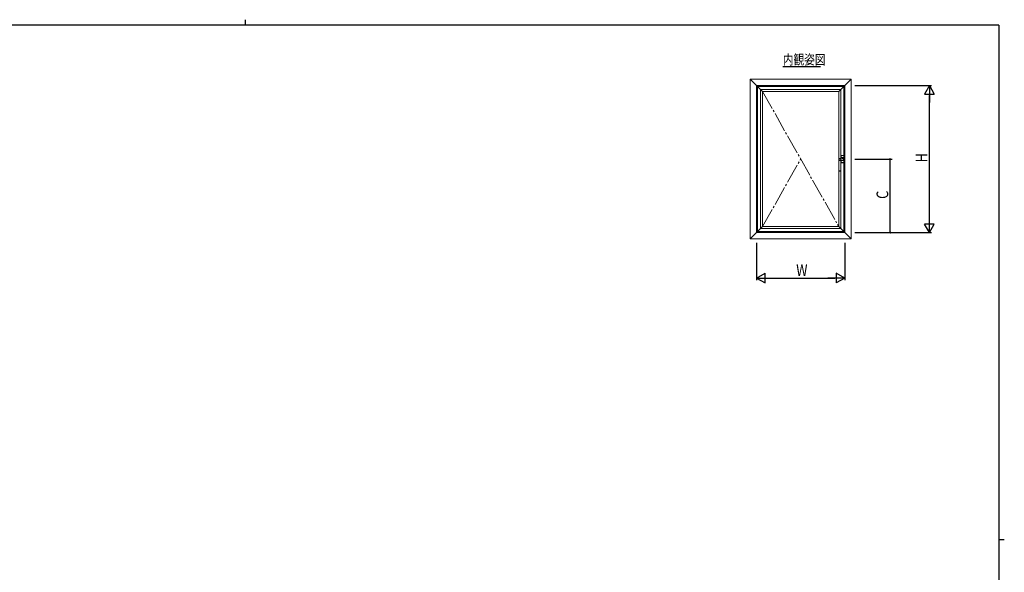
# Model space of a CAD drawing. Extents: x 0 to 793, y 0 to 564.
# Drawn here: x 273 to 776, y 282 to 564 of the extents above; entities that cross this region are included whole.
import ezdxf

# ---------------------------------------------------------------- set-up
doc = ezdxf.new("R2010")
doc.units = 0
doc.linetypes.add('YCENTER_1', pattern=[13, 10, -1, 1, -1])
for name, color, linetype in [('USER1', 3, 'CONTINUOUS'), ('YKK_12', 2, 'CONTINUOUS'), ('YKK_A1', 4, 'CONTINUOUS'), ('YKK_D', 6, 'CONTINUOUS'), ('YKK_ZWAK', 7, 'CONTINUOUS')]:
    doc.layers.add(name, color=color, linetype=linetype)
doc.styles.get("Standard").update_dxf_attribs({"font": 'ROMANS.SHX', "bigfont": 'EXTFONT.SHX'})

# ---------------------------------------------------------------- blocks, each defined once
blk = doc.blocks.new('A201')
at = {"layer": 'YKK_ZWAK', "color": 254, "linetype": 'Continuous'}
for p, q in [((571, 410), (21, 410)), ((571, 410), (571, 35)), ((571, 222.5), (573, 222.5))]:
    blk.add_line(p, q, dxfattribs=at)
at = {"layer": 'YKK_ZWAK', "color": 8, "linetype": 'Continuous'}
blk.add_line((296.01, 412), (296.01, 410), dxfattribs=at)

msp = doc.modelspace()

# ---------------------------------------------------------------- linework, layer by layer
at = {"layer": 'YKK_12', "color": 2, "linetype": 'Continuous', "lineweight": -3}
msp.add_line((662.47, 540.34), (681.67, 540.34), dxfattribs=at)
at = {"layer": 'YKK_A1', "color": 4, "linetype": 'Continuous', "lineweight": 13}
for p, q in [((645.84, 533.81), (652.09, 527.56)), ((645.84, 533.81), (645.84, 452.31)), ((697.34, 533.81), (645.84, 533.81)), ((697.34, 533.81), (649.09, 533.81)), ((691.09, 527.56), (697.34, 533.81)), ((697.34, 452.31), (697.34, 533.81)), ((697.34, 455.56), (697.34, 533.81)), ((694.09, 530.56), (649.09, 530.56)), ((649.09, 530.56), (649.09, 455.56)), ((649.54, 530.11), (649.54, 456.01)), ((693.64, 530.11), (649.54, 530.11)), ((651.09, 528.56), (651.09, 457.56)), ((692.09, 528.56), (651.09, 528.56)), ((692.09, 493.51), (692.09, 528.56)), ((693.64, 456.01), (693.64, 530.11)), ((694.09, 455.56), (694.09, 530.56)), ((652.09, 527.56), (652.09, 458.56)), ((691.09, 527.56), (652.09, 527.56)), ((691.09, 493.11), (691.09, 527.56)), ((691.05, 493.04), (691.05, 492.31)), ((691.58, 493.32), (692.2, 493.55)), ((692.1, 493.06), (692.1, 492.32)), ((692.18, 494.16), (692.18, 494.84)), ((692.18, 494.16), (692.2, 494.16)), ((692.18, 494.11), (692.2, 494.11)), ((692.18, 494.01), (692.18, 494.11)), ((692.18, 494.01), (692.2, 494.01)), ((692.18, 493.96), (692.2, 493.96)), ((692.18, 493.84), (692.18, 493.96)), ((692.18, 493.84), (692.2, 493.84)), ((692.18, 493.54), (692.18, 493.81)), ((692.2, 493.81), (692.18, 493.81)), ((692.27, 493.81), (692.18, 493.81)), ((692.2, 493.84), (692.28, 493.84)), ((692.21, 493.84), (692.21, 493.81)), ((692.23, 493.81), (692.21, 493.81)), ((692.23, 493.81), (692.28, 493.81)), ((692.26, 494.91), (693.51, 494.91)), ((692.27, 493.81), (692.27, 493.81)), ((692.27, 493.81), (693.5, 493.81)), ((692.27, 493.81), (692.27, 493.81)), ((692.27, 493.81), (692.3, 493.81)), ((692.28, 493.84), (693.49, 493.84)), ((693.49, 493.81), (692.28, 493.81)), ((692.3, 493.81), (692.3, 493.81)), ((692.3, 493.81), (692.3, 493.81)), ((692.36, 493.64), (692.88, 493.64)), ((693.39, 493.81), (692.37, 493.81)), ((693.46, 493.42), (693.46, 492.69)), ((693.47, 493.81), (693.47, 493.81)), ((693.47, 493.81), (693.47, 493.81)), ((693.47, 493.81), (693.5, 493.81)), ((693.49, 493.84), (693.57, 493.84)), ((693.49, 493.81), (693.54, 493.81)), ((693.5, 493.81), (693.5, 493.81)), ((693.5, 493.81), (693.5, 493.81)), ((693.58, 493.81), (693.5, 493.81)), ((693.56, 493.81), (693.54, 493.81)), ((693.56, 493.84), (693.56, 493.81)), ((693.58, 494.16), (693.57, 494.16)), ((693.58, 494.11), (693.57, 494.11)), ((693.58, 494.01), (693.57, 494.01)), ((693.58, 493.96), (693.57, 493.96)), ((693.57, 493.84), (693.58, 493.84)), ((693.57, 493.81), (693.58, 493.81)), ((693.58, 494.16), (693.58, 494.84)), ((693.58, 494.01), (693.58, 494.11)), ((693.58, 493.84), (693.58, 493.96)), ((693.58, 492.31), (693.58, 493.81)), ((691.05, 492.31), (692.03, 492.31)), ((691.05, 492.29), (691.05, 492.29)), ((691.06, 492.29), (691.05, 492.29)), ((691.05, 488.1), (691.05, 492.29)), ((691.05, 488.1), (691.05, 488.1)), ((691.05, 488.05), (691.05, 488.1)), ((691.05, 487.08), (691.05, 488.05)), ((691.05, 488.05), (691.05, 488.05)), ((691.07, 492.29), (691.06, 492.29)), ((691.09, 492.29), (691.09, 492.31)), ((692, 492.29), (691.17, 492.29)), ((692.09, 492.32), (692.08, 492.32)), ((692.09, 492.32), (693.08, 492.49)), ((692.09, 492.32), (692.09, 492.29)), ((692.09, 492.29), (692.09, 492.32)), ((692.11, 492.29), (692.1, 492.29)), ((692.12, 492.29), (692.11, 492.29)), ((692.12, 492.29), (692.12, 492.29)), ((692.12, 492.29), (692.12, 488.1)), ((692.12, 488.1), (692.12, 488.1)), ((692.12, 488.1), (692.12, 488.09)), ((692.12, 488.09), (692.12, 488.05)), ((692.12, 488.05), (692.12, 488.05)), ((692.12, 488.05), (692.12, 487.08)), ((692.18, 492.31), (692.18, 492.33)), ((692.2, 492.32), (692.18, 492.31)), ((692.27, 492.31), (692.18, 492.31)), ((692.18, 492.29), (692.18, 492.16)), ((692.18, 492.29), (692.2, 492.29)), ((692.18, 492.16), (692.2, 492.16)), ((692.18, 492.11), (692.18, 492.01)), ((692.18, 492.11), (692.2, 492.11)), ((692.18, 492.01), (692.2, 492.01)), ((692.18, 491.96), (692.18, 491.29)), ((692.18, 491.96), (692.2, 491.96)), ((692.2, 492.29), (692.28, 492.29)), ((692.23, 492.31), (692.21, 492.31)), ((692.21, 492.29), (692.21, 492.31)), ((692.23, 492.31), (692.28, 492.31)), ((692.26, 491.21), (693.51, 491.21)), ((692.27, 492.32), (693.5, 492.32)), ((692.27, 492.31), (692.27, 492.31)), ((692.27, 492.31), (692.27, 492.31)), ((692.27, 492.31), (692.3, 492.31)), ((693.49, 492.31), (692.28, 492.31)), ((692.28, 492.29), (693.49, 492.29)), ((692.3, 492.31), (692.3, 492.32)), ((692.3, 492.31), (692.3, 492.31)), ((693.39, 492.32), (692.37, 492.32)), ((693.47, 492.31), (693.47, 492.32)), ((693.47, 492.31), (693.47, 492.31)), ((693.47, 492.31), (693.5, 492.31)), ((693.49, 492.31), (693.54, 492.31)), ((693.49, 492.29), (693.57, 492.29)), ((693.5, 492.31), (693.5, 492.31)), ((693.5, 492.31), (693.5, 492.31)), ((693.58, 492.31), (693.5, 492.31)), ((693.56, 492.31), (693.54, 492.31)), ((693.56, 492.29), (693.56, 492.31)), ((693.57, 492.32), (693.58, 492.31)), ((693.57, 492.29), (693.58, 492.29)), ((693.58, 492.16), (693.57, 492.16)), ((693.58, 492.11), (693.57, 492.11)), ((693.58, 492.01), (693.57, 492.01)), ((693.58, 491.96), (693.57, 491.96)), ((693.58, 492.29), (693.58, 492.16)), ((693.58, 492.11), (693.58, 492.01)), ((693.58, 491.96), (693.58, 491.29)), ((691.09, 458.56), (691.09, 486.99)), ((692.09, 457.56), (692.09, 487.01)), ((692.11, 487.05), (692.11, 487.05)), ((645.84, 452.31), (652.09, 458.56)), ((652.09, 458.56), (691.09, 458.56)), ((691.09, 458.56), (697.34, 452.31)), ((649.09, 455.56), (694.09, 455.56)), ((649.54, 456.01), (693.64, 456.01)), ((651.09, 457.56), (692.09, 457.56)), ((645.84, 452.31), (697.34, 452.31))]:
    msp.add_line(p, q, dxfattribs=at)
at = {"layer": 'YKK_A1', "color": 4, "linetype": 'YCENTER_1', "lineweight": 13}
for p, q in [((652.09, 527.56), (691.09, 458.56)), ((652.09, 458.56), (671.59, 493.06))]:
    msp.add_line(p, q, dxfattribs=at)
at = {"layer": 'YKK_A1', "color": 4, "linetype": 'Continuous', "lineweight": 13, "ltscale": 0.5}
for p, q in [((691.07, 492.91), (691.07, 492.9)), ((691.07, 492.9), (691.09, 492.9)), ((691.09, 492.9), (691.11, 492.9)), ((691.11, 492.9), (691.13, 492.91)), ((691.12, 492.31), (691.12, 492.9)), ((691.13, 492.91), (691.16, 492.92)), ((691.16, 492.92), (691.17, 492.92)), ((691.58, 493.01), (692.05, 493.01)), ((692.1, 493.06), (692.05, 493.01)), ((692.05, 492.32), (692.05, 493.01)), ((692.88, 493.25), (692.1, 493.06)), ((692.2, 493.89), (692.2, 494.84)), ((692.26, 494.9), (693.51, 494.9)), ((693.22, 493.27), (693.19, 493.27)), ((693.28, 493.27), (693.22, 493.27)), ((693.34, 493.27), (693.28, 493.27)), ((693.38, 493.27), (693.34, 493.27)), ((693.41, 493.28), (693.38, 493.27)), ((693.44, 493.3), (693.41, 493.28)), ((693.44, 493.32), (693.44, 493.3)), ((693.44, 492.7), (693.44, 493.32)), ((693.56, 493.89), (693.56, 494.84)), ((691.12, 487.14), (691.12, 492.29)), ((692.05, 487.14), (692.05, 492.29)), ((692.1, 492.32), (693.08, 492.5)), ((692.1, 492.33), (692.1, 492.32)), ((692.2, 492.24), (692.2, 491.29)), ((692.26, 491.23), (693.51, 491.23)), ((693.19, 492.53), (693.27, 492.55)), ((693.27, 492.55), (693.33, 492.58)), ((693.33, 492.58), (693.38, 492.6)), ((693.38, 492.6), (693.39, 492.61)), ((693.56, 492.24), (693.56, 491.29))]:
    msp.add_line(p, q, dxfattribs=at)
at = {"layer": 'YKK_A1', "color": 4, "linetype": 'Continuous', "lineweight": 13}
for centre, radius, start, end in [((691.18, 493.01), 0.135, 116.4919, 164.4859), ((691.62, 492.44), 0.849, 107.8821, 125.6921), ((689.61, 499.02), 6.04, 286.7812, 289.0489), ((692.18, 494.14), 0.025, 90, 270), ((692.18, 493.99), 0.025, 90, 270), ((692.26, 494.84), 0.0749, 89.9857, 180.0143), ((691.85, 494.14), 0.346, 355.8605, 4.1395), ((691.85, 493.99), 0.346, 355.8605, 4.1395), ((692.36, 493.54), 0.1, 90, 137.131), ((692.88, 492.51), 1.12, 62.3923, 90), ((693.36, 493.42), 0.1, 0, 62.3923), ((693.51, 494.84), 0.0749, 359.9857, 90.0143), ((693.92, 494.14), 0.346, 175.8605, 184.1395), ((693.92, 493.99), 0.346, 175.8605, 184.1395), ((693.58, 494.14), 0.025, 270, 90), ((693.58, 493.99), 0.025, 270, 90), ((692.18, 492.14), 0.025, 90, 270), ((692.18, 491.99), 0.025, 90, 270), ((692.26, 491.29), 0.0749, 179.9857, 270.0143), ((691.85, 492.14), 0.346, 355.8605, 4.1395), ((691.85, 491.99), 0.346, 355.8605, 4.1395), ((692.87, 493.59), 1.13, 281.0035, 301.6146), ((693.36, 492.69), 0.1, 298.5175, 0), ((693.51, 491.29), 0.0749, 269.9857, 0.0143), ((693.92, 492.14), 0.346, 175.8605, 184.1395), ((693.92, 491.99), 0.346, 175.8605, 184.1395), ((693.58, 492.14), 0.025, 270, 90), ((693.58, 491.99), 0.025, 270, 90)]:
    msp.add_arc(centre, radius, start, end, dxfattribs=at)
at = {"layer": 'YKK_A1', "color": 4, "linetype": 'Continuous', "lineweight": 13, "ltscale": 0.5}
for centre, radius, start, end in [((693.34, 492.7), 0.1, 296.3119, 0), ((691.22, 487.14), 0.1, 180, 248.9551), ((691.58, 488.1), 1.12, 248.8136, 291.0449), ((691.95, 487.14), 0.1, 291.0449, 0)]:
    msp.add_arc(centre, radius, start, end, dxfattribs=at)
at = {"layer": 'YKK_A1', "color": 4, "linetype": 'Continuous', "lineweight": 13, "ltscale": 0.5, "extrusion": (0, 0, -1)}
for centre, major_axis, ratio, start_param, end_param in [((691.58, 486.45), (1.12, -11.78), 0.009624, -2.163954, -2.150333), ((691.58, 491.81), (0, -1.2), 0.939693, 2.760733, 3.141593), ((692.88, 492.05), (-0.73, -1.08), 0.789095, 2.431753, 2.710797), ((692.88, 486.45), (-1.12, -11.79), 0.009608, 2.192647, 2.205394), ((692, 492.31), (-0.1, -0.0194), 0.017134, 1.819465, 3.109989), ((692.88, 493.59), (-1.11, 0), 0.999936, -1.85642, -1.751643)]:
    msp.add_ellipse(centre, major_axis=major_axis, ratio=ratio, start_param=start_param, end_param=end_param, dxfattribs=at)
at = {"layer": 'YKK_A1', "color": 4, "linetype": 'Continuous', "lineweight": 13, "extrusion": (0, 0, -1)}
for centre, major_axis, ratio, start_param, end_param in [((691.91, 493.65), (-0.4, 0), 0.36397, -2.815778, -2.370701), ((692, 492.31), (-0.075, -0.0146), 0.017134, 1.938864, 3.109989), ((691.97, 492.29), (-0.125, -0.024), 0.017134, 3.109989, 3.144924)]:
    msp.add_ellipse(centre, major_axis=major_axis, ratio=ratio, start_param=start_param, end_param=end_param, dxfattribs=at)
at = {"layer": 'YKK_A1', "color": 4, "linetype": 'Continuous', "lineweight": 13}
for points in [[(692.27, 493.81), (692.26, 493.81), (692.24, 493.81), (692.23, 493.81), (692.22, 493.81), (692.21, 493.81), (692.2, 493.81), (692.2, 493.81), (692.2, 493.81)], [(692.3, 493.81), (692.3, 493.81), (692.31, 493.81), (692.31, 493.81), (692.32, 493.81), (692.33, 493.81), (692.35, 493.81), (692.36, 493.81), (692.37, 493.81)], [(693.39, 493.81), (693.41, 493.81), (693.42, 493.81), (693.43, 493.81), (693.45, 493.81), (693.45, 493.81), (693.46, 493.81), (693.47, 493.81), (693.47, 493.81)], [(693.57, 493.81), (693.57, 493.81), (693.57, 493.81), (693.56, 493.81), (693.55, 493.81), (693.54, 493.81), (693.53, 493.81), (693.51, 493.81), (693.5, 493.81)], [(691.05, 488.05), (691.05, 488.05), (691.05, 488.05), (691.05, 488.05)], [(691.17, 492.29), (691.15, 492.29), (691.13, 492.29), (691.11, 492.29), (691.1, 492.29), (691.08, 492.29), (691.07, 492.29), (691.07, 492.29), (691.07, 492.29)], [(692.1, 492.29), (692.1, 492.29), (692.09, 492.29), (692.08, 492.29), (692.07, 492.29), (692.06, 492.29), (692.04, 492.29), (692.02, 492.29), (692, 492.29)], [(692.27, 492.32), (692.26, 492.32), (692.24, 492.32), (692.23, 492.32), (692.22, 492.32), (692.21, 492.32), (692.2, 492.32), (692.2, 492.32), (692.2, 492.32)], [(692.3, 492.32), (692.3, 492.32), (692.31, 492.32), (692.31, 492.32), (692.32, 492.32), (692.33, 492.32), (692.35, 492.32), (692.36, 492.32), (692.37, 492.32)], [(693.39, 492.32), (693.41, 492.32), (693.42, 492.32), (693.43, 492.32), (693.45, 492.32), (693.45, 492.32), (693.46, 492.32), (693.47, 492.32), (693.47, 492.32)], [(693.57, 492.32), (693.57, 492.32), (693.57, 492.32), (693.56, 492.32), (693.55, 492.32), (693.54, 492.32), (693.53, 492.32), (693.51, 492.32), (693.5, 492.32)], [(691.58, 486.81), (691.56, 486.81), (691.51, 486.82), (691.46, 486.82), (691.42, 486.83), (691.37, 486.84), (691.33, 486.85), (691.29, 486.87), (691.25, 486.88), (691.22, 486.9), (691.18, 486.92), (691.15, 486.94), (691.12, 486.96), (691.1, 486.98), (691.08, 487), (691.07, 487.02), (691.06, 487.04), (691.05, 487.08)], [(691.58, 486.81), (691.6, 486.81), (691.65, 486.82), (691.7, 486.82), (691.75, 486.83), (691.79, 486.84), (691.84, 486.85), (691.88, 486.87), (691.92, 486.88), (691.95, 486.9), (691.98, 486.92), (692.01, 486.94), (692.04, 486.96), (692.07, 486.98), (692.09, 487), (692.1, 487.02), (692.11, 487.04), (692.12, 487.08)]]:
    msp.add_spline(points, degree=3, dxfattribs=at)
at = {"layer": 'YKK_D', "color": 6, "linetype": 'Continuous'}
for p, q in [((699.34, 530.56), (738.34, 530.56)), ((737.34, 460.56), (737.34, 525.56)), ((699.34, 493.06), (718.34, 493.06)), ((717.34, 455.56), (717.34, 493.06)), ((699.34, 455.56), (738.34, 455.56)), ((699.34, 455.56), (718.34, 455.56)), ((649.09, 450.31), (649.09, 431.31)), ((694.09, 450.31), (694.09, 431.31)), ((654.09, 432.31), (689.09, 432.31))]:
    msp.add_line(p, q, dxfattribs=at)
at = {"layer": 'YKK_D', "color": 6, "lineweight": -2}
for p, q in [((737.34, 530.56), (734.84, 526.23)), ((737.34, 530.56), (737.34, 521.9)), ((737.34, 530.56), (739.84, 526.23)), ((734.84, 526.23), (739.84, 526.23)), ((737.34, 455.56), (737.34, 464.22)), ((739.84, 459.89), (734.84, 459.89)), ((737.34, 455.56), (734.84, 459.89)), ((737.34, 455.56), (739.84, 459.89)), ((649.09, 432.31), (653.42, 434.81)), ((653.42, 429.81), (653.42, 434.81)), ((689.76, 434.81), (689.76, 429.81)), ((694.09, 432.31), (689.76, 434.81)), ((649.09, 432.31), (657.75, 432.31)), ((649.09, 432.31), (653.42, 429.81)), ((694.09, 432.31), (685.43, 432.31)), ((694.09, 432.31), (689.76, 429.81))]:
    msp.add_line(p, q, dxfattribs=at)
at = {"layer": 'YKK_D', "color": 6, "linetype": 'ByBlock', "const_width": 0.85}
for points in [[(717.34, 492.96, 1), (717.34, 493.17, 1)], [(717.34, 455.67, 1), (717.34, 455.46, 1)]]:
    msp.add_lwpolyline(points, format="xyb", close=True, dxfattribs=at)

# ---------------------------------------------------------------- block references
at = {"layer": 'YKK_ZWAK', "xscale": 1.4, "yscale": 1.4, "zscale": 1.4}
msp.add_blockref('A201', (-26.6, -12.6), dxfattribs=at)

# ---------------------------------------------------------------- texts
at = {"layer": 'USER1', "color": 3, "linetype": 'Continuous', "lineweight": 13, "width": 0.8}
msp.add_text('内観姿図', height=5, dxfattribs=at).set_placement((662.47, 541.34))
at = {"layer": 'YKK_D', "color": 6, "width": 0.8}
for s, p in [('H', (736.34, 491.34)), ('C', (716.34, 472.72))]:
    msp.add_text(s, height=6, rotation=90, dxfattribs=at).set_placement(p)
msp.add_text('W', height=6, dxfattribs=at).set_placement((669.33, 433.31))

doc.saveas('drawing.dxf')
